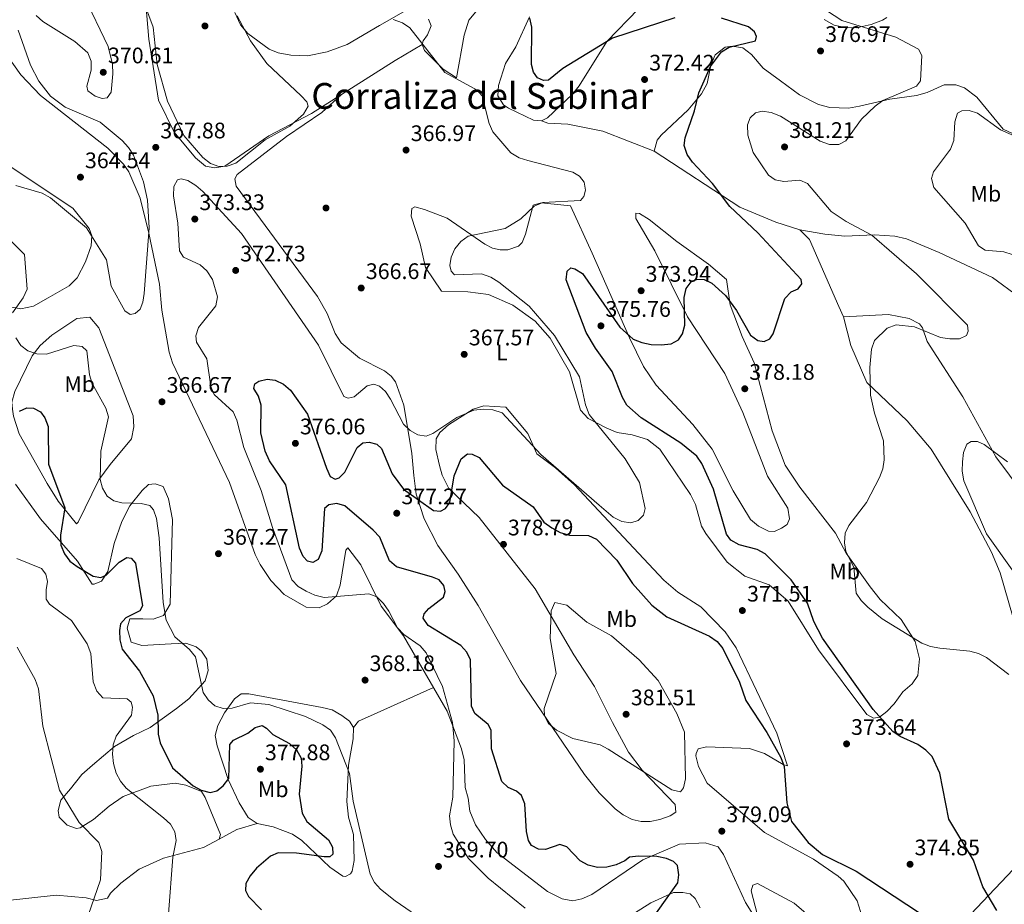
# Model space of a CAD drawing. Units: metres. Extents: x 608129 to 615070, y 4683002 to 4687740.
# Drawn here: x 609336 to 609775, y 4685781 to 4686175 of the extents above; entities that cross this region are included whole.
import ezdxf
from ezdxf.enums import TextEntityAlignment as Align

# ---------------------------------------------------------------- set-up
doc = ezdxf.new("R2010")
doc.units = ezdxf.units.M
doc.header["$MEASUREMENT"] = 0
for name, color, linetype, lineweight in [('Nivel 17', 7, 'Continuous', 0), ('Nivel 36', 7, 'Continuous', 0), ('Nivel 37', 7, 'Continuous', 0), ('Nivel 4', 7, 'Continuous', 0), ('Nivel 41', 7, 'Continuous', 0), ('Nivel 45', 7, 'Continuous', 0), ('Nivel 5', 7, 'Continuous', 0), ('Nivel 7', 7, 'Continuous', 0)]:
    doc.layers.add(name, color=color, linetype=linetype, lineweight=lineweight)
doc.styles.add('Style-Arial', font='txt')
doc.styles.add('Style-Arial Narrow', font='txt')
doc.styles.add('Style-Times New Roman', font='txt')

# ---------------------------------------------------------------- blocks, each defined once
blk = doc.blocks.new('5PATER')
at = {"layer": 'Nivel 7', "linetype": 'Continuous', "lineweight": 0}
h = blk.add_hatch(color=51, dxfattribs=at)
edge = h.paths.add_edge_path()
edge.add_ellipse((-0.005089279264211655, 0.00120989978313446), major_axis=(-1.095731442372465, -1.110710699892244), ratio=0.9994222409660318, start_angle=0, end_angle=360)
blk = doc.blocks.new('5PERFI')
at = {"layer": 'Nivel 17', "linetype": 'Continuous', "lineweight": 0}
h = blk.add_hatch(color=7, dxfattribs=at)
edge = h.paths.add_edge_path()
edge.add_arc((0.001394975930452347, 0.0004892982542514801), 1.559999999766158, 315.0000000018422, 675.0000000018422)

msp = doc.modelspace()

# ---------------------------------------------------------------- linework, layer by layer
at = {"layer": 'Nivel 36', "color": 92, "linetype": 'Continuous', "lineweight": 0, "extrusion": (-0.067867603670592, 0.06770562848283403, 0.9953943621719766), "elevation": 276270.7496533269, "flags": 128}
msp.add_lwpolyline([(-3748112.304743093, -2864675.341812318), (-3748112.304743093, -2864681.287684834)], dxfattribs=at)
at = {"layer": 'Nivel 36', "color": 92, "linetype": 'Continuous', "lineweight": 0, "extrusion": (0.1220240538433911, -0.09581817022973865, 0.9878911926611403), "elevation": -374248.9867499425, "flags": 128}
msp.add_lwpolyline([(4061778.481678315, 2385412.312040774), (4061770.736943837, 2385417.919579264), (4061762.583287835, 2385421.464574862)], dxfattribs=at)
at = {"layer": 'Nivel 36', "color": 92, "linetype": 'Continuous', "lineweight": 0}
for points in [[(609322.5700000003, 4686284.57, 360.9), (609360.129999999, 4686247.420000002, 361.94), (609376.2399999984, 4686233.289999999, 362.33), (609384.7100000009, 4686220.48, 362.86), (609388.2600000016, 4686212.27, 363.64), (609390.6999999993, 4686202.559999999, 363.85), (609393.8299999982, 4686165.98, 365.46), (609398.120000001, 4686138.870000001, 365.46), (609405.1000000015, 4686124.600000001, 365.46), (609414.5100000016, 4686113.16, 365.72), (609419.0500000007, 4686109.420000002, 365.98), (609423.1900000013, 4686108.690000001, 365.85), (609427.6400000006, 4686109.539999999, 365.46), (609447.1999999993, 4686122.960000001, 364.06), (609466.2100000009, 4686132.960000001, 365.33), (609503.4600000009, 4686156.550000001, 367.71), (609515.4899999984, 4686163.670000002, 370.07)], [(609547.7800000012, 4686188.469999999, 373.98), (609536.3000000007, 4686174.550000001, 372.06), (609534.2399999984, 4686167.830000002, 371.18), (609530.8200000003, 4686148.800000001, 369.68), (609524.870000001, 4686152.75, 369.55), (609516.5700000003, 4686161.039999999, 369.42), (609515.4899999984, 4686163.670000002, 370.07)], [(609507.2399999984, 4686178.210000001, 370.33), (609496.4400000013, 4686172.080000002, 368.64), (609482.1000000015, 4686163.73, 367.76), (609473.2100000009, 4686160.440000001, 366.98), (609464.4899999984, 4686158.559999999, 366.18), (609456.9699999988, 4686158.850000001, 365.52), (609451.4200000018, 4686159.879999999, 365.38), (609447.3999999985, 4686161.600000001, 365), (609437.8000000007, 4686168.600000001, 364.34), (609434.629999999, 4686172.449999999, 364.36), (609432, 4686177.870000001, 364.17)], [(609611.7699999996, 4686179.469999999, 375.34), (609597.7399999984, 4686164.989999998, 373.85), (609585.4600000009, 4686145.239999998, 372.28), (609582.2800000012, 4686141.469999999, 371.86), (609571.3000000007, 4686131.059999999, 370.72), (609568.6700000018, 4686129.649999999, 370.72), (609565.1000000015, 4686130.02, 370.72), (609553.9100000001, 4686135.34, 370.24), (609551.75, 4686136.82, 370.2), (609549.2199999988, 4686140.830000002, 370.2), (609549.5399999991, 4686145.399999999, 370.59), (609552.6000000015, 4686155.210000001, 371.18), (609557.2199999988, 4686162.559999999, 372.16), (609563.3500000015, 4686175.93, 374.5)], [(609515.4899999984, 4686163.670000002, 370.07), (609515.879999999, 4686165.239999998, 370.72), (609517.8900000006, 4686168, 370.85), (609519.4499999993, 4686171.949999999, 371.76), (609518.3000000007, 4686174.989999998, 371.5)], [(609722.3999999985, 4686175.68, 380.36), (609720.5199999996, 4686174.5, 379.44), (609715.4499999993, 4686172.510000002, 379.44), (609708.7300000004, 4686171.07, 378.4), (609703.8200000003, 4686171.239999998, 378.27), (609698.9400000013, 4686172.300000001, 378.27), (609694.5199999996, 4686174.809999999, 378.27)], [(609785.3599999994, 4686120.75, 385.44), (609774.2100000009, 4686125.969999999, 385.05), (609762.5300000012, 4686140.210000001, 383.35), (609756.9200000018, 4686144.41, 382.57), (609753.129999999, 4686145.699999999, 382.18), (609747.879999999, 4686145.719999999, 381.66), (609740.4200000018, 4686142.309999999, 381.27), (609735.6099999994, 4686140.989999998, 380.97), (609723.6499999985, 4686139.300000001, 380.36), (609710.1999999993, 4686136.18, 378.41), (609705.2699999996, 4686135.300000001, 378.34), (609697.0100000016, 4686135.559999999, 378.67), (609691.9699999988, 4686136.899999999, 378.67), (609683.5399999991, 4686141.27, 378.41), (609675, 4686147.41, 378.28), (609667.3599999994, 4686153.170000002, 377.1), (609662.0700000003, 4686159.27, 376.45), (609658.2899999991, 4686162.23, 375.08), (609653.5300000012, 4686162.989999998, 374.5), (609650.4200000018, 4686162.43, 374.5), (609645.8900000006, 4686159.080000002, 374.11), (609644.0700000003, 4686154.420000002, 374.25), (609642.3599999994, 4686146.330000002, 373.86), (609639.8599999994, 4686141.690000001, 373.61), (609633.870000001, 4686134.57, 373.2), (609621.870000001, 4686123.309999999, 372.43), (609620.1499999985, 4686121.039999999, 372.16), (609618.7300000004, 4686116.170000002, 371.25), (609656.9600000009, 4686091.260000002, 375.15), (609672.8900000006, 4686084.489999998, 375.55), (609683.7100000009, 4686081.080000002, 376.19), (609694.7300000004, 4686079.199999999, 376.71), (609703.620000001, 4686078.309999999, 378.41), (609716.8099999987, 4686078.850000001, 379.19), (609726, 4686078.379999999, 379.92), (609731.0899999999, 4686077.190000001, 379.97), (609745.6900000013, 4686071.109999999, 380.78), (609769.4200000018, 4686059.859999999, 382.57), (609781.129999999, 4686051.370000001, 383.09)], [(609630.0300000012, 4685807.609999999, 375.47), (609613.7800000012, 4685800.670000002, 373.39), (609591.0700000003, 4685785.199999999, 371.44), (609586.5799999982, 4685783.18, 371.05), (609582.6400000006, 4685782.399999999, 370.79), (609577.7600000016, 4685783.199999999, 370.96), (609571.2699999996, 4685786.530000001, 371.21), (609548.6999999993, 4685803.920000002, 370.92), (609543.6499999985, 4685809.68, 370.79), (609539.2899999991, 4685816.25, 370.79), (609536.75, 4685822.34, 370.53), (609535.9499999993, 4685828.030000001, 370), (609534.6099999994, 4685832.859999999, 370.11), (609534.120000001, 4685845.190000001, 369.88), (609532.9699999988, 4685850.030000001, 369.88), (609526.6799999997, 4685866.870000001, 369.6), (609507.1900000013, 4685900.300000001, 369.62), (609497.3000000007, 4685913.52, 370.31), (609488.1099999994, 4685931.969999999, 371.18), (609482.4499999993, 4685939.59, 371.83), (609481.5, 4685938.539999999, 371.83), (609479.0399999991, 4685922.870000001, 370.27), (609477.3000000007, 4685918.23, 369.67), (609473.3200000003, 4685914.59, 368.94), (609469.6000000015, 4685912.77, 368.18), (609463.7800000012, 4685913.140000001, 367.79), (609454.0399999991, 4685918.699999999, 367.72), (609448.120000001, 4685924.949999999, 367.59), (609443.3999999985, 4685932.149999999, 367.34), (609441.1700000018, 4685936.600000001, 367.14), (609429.7199999988, 4685968.690000001, 366.63), (609404.3599999994, 4686021.98, 365.84), (609402.7699999996, 4686026.699999999, 365.9), (609399.620000001, 4686045.300000001, 366), (609398.6000000015, 4686056.960000001, 365.72), (609393.8399999999, 4686079.620000001, 365.06), (609389.870000001, 4686095.23, 364.44), (609384.8999999985, 4686106.969999999, 364.07), (609382.5700000003, 4686110.43, 364.02), (609375.4800000004, 4686117.48, 363.89), (609345.4699999988, 4686140.940000001, 363.26), (609336.7600000016, 4686150.16, 362.95), (609329.4600000009, 4686160.390000001, 362.7)], [(609479.5799999982, 4686141.43, 366.18), (609470.7800000012, 4686133.350000001, 365.9), (609455.0799999982, 4686122.629999999, 365.62), (609433.0700000003, 4686105.710000001, 365.75), (609432.0899999999, 4686103.830000002, 365.88), (609432.6400000006, 4686100.559999999, 366.14), (609468.879999999, 4686051.460000001, 368.36), (609473.120000001, 4686043.890000001, 368.22), (609476.7100000009, 4686035.050000001, 368.62), (609479.4600000009, 4686030.780000001, 368.62), (609487.5100000016, 4686023.969999999, 368.88), (609498.6600000001, 4686018.420000002, 368.49), (609501.7399999984, 4686015.969999999, 368.49), (609503.6600000001, 4686013.41, 368.49), (609507.379999999, 4686003.109999999, 369.4), (609510.8900000006, 4685981.559999999, 372.26), (609511.7199999988, 4685971.699999999, 374.08), (609512.7699999996, 4685963.489999998, 374.74), (609516.3999999985, 4685952.510000002, 375.56), (609522.3900000006, 4685940.57, 376.56), (609531.4499999993, 4685927.75, 376.56), (609540.3900000006, 4685913.850000001, 377.99), (609559.2199999988, 4685880.539999999, 379.36), (609587.7800000012, 4685838.670000002, 379.15), (609594.2800000012, 4685830.43, 378.76), (609601.370000001, 4685823.379999999, 378.64), (609604.9400000013, 4685820.59, 378.51), (609608.9600000009, 4685818.620000001, 378.25), (609613.0100000016, 4685817.640000001, 377.99), (609617.0100000016, 4685817.670000002, 377.6), (609621.3000000007, 4685818.609999999, 377.34), (609625.8500000015, 4685820.199999999, 377.6), (609628.4100000001, 4685821.859999999, 378.12), (609628.1099999994, 4685825.210000001, 378.12), (609613.3900000006, 4685840.600000001, 379.87), (609607.3999999985, 4685848.629999999, 380.46), (609600.1999999993, 4685861.77, 381.11), (609592.1600000001, 4685877.800000001, 380.98), (609583.0700000003, 4685891.870000001, 380.07), (609565.8299999982, 4685921.309999999, 379.16), (609540.879999999, 4685953.039999999, 377), (609527.3599999994, 4685965.91, 375.91), (609524.3900000006, 4685971.84, 374.34), (609523.129999999, 4685976.129999999, 373.76), (609521.5799999982, 4685983.260000002, 372.48), (609521.7899999991, 4685988.109999999, 371.22), (609523.4200000018, 4685990.899999999, 370.49), (609527.1700000018, 4685994.260000002, 369.66), (609538.2199999988, 4686001.239999998, 369.45), (609542.9699999988, 4686002.710000001, 369.66), (609552.7800000012, 4686002.210000001, 370.18), (609562.4699999988, 4685990.52, 370.18), (609566.5700000003, 4685981.390000001, 370.18), (609574.8599999994, 4685975.100000001, 370.96), (609583.2800000012, 4685967.550000001, 371.24), (609596.3000000007, 4685953.850000001, 370.96), (609623.1400000006, 4685925.080000002, 371.48), (609629.3000000007, 4685919.870000001, 371.74), (609639.5799999982, 4685913.260000002, 372), (609650.4600000009, 4685902.09, 372.56), (609655.25, 4685895.010000002, 372.96), (609673.4800000004, 4685857.07, 373.82), (609678.1400000006, 4685842.399999999, 374.61), (609676.25, 4685843.129999999, 374.22), (609667.9600000009, 4685847.960000001, 376.22), (609661.2800000012, 4685850.129999999, 376.83), (609642.0899999999, 4685850.98, 378.64), (609638.3099999987, 4685850.030000001, 378.9), (609637.4800000004, 4685847.98, 378.77), (609637.370000001, 4685846.98, 378.77), (609638.5700000003, 4685842.18, 378.77), (609642.4499999993, 4685834.809999999, 378.61), (609667.9400000013, 4685812.780000001, 376.07), (609689.6799999997, 4685800.859999999, 376.02), (609700.7600000016, 4685793.370000001, 376.07), (609703.2100000009, 4685791.100000001, 376.17), (609709.2399999984, 4685782.350000001, 377.08), (609714.3299999982, 4685765.710000001, 377.73)], [(609618.7300000004, 4686116.170000002, 371.25), (609595.9499999993, 4686125.129999999, 371.12), (609580.3000000007, 4686128.170000002, 370.86), (609571.4800000004, 4686128.640000001, 370.6), (609568.6700000018, 4686129.649999999, 370.72)], [(609325.1600000001, 4686113.75, 364.68), (609359.879999999, 4686090.760000002, 364.68), (609367.2399999984, 4686081.699999999, 364.68), (609368.4600000009, 4686078.489999998, 364.94), (609368.1400000006, 4686074, 365.2), (609365.6400000006, 4686066.920000002, 365.98), (609361.8099999987, 4686059.800000001, 366.37), (609358.2300000004, 4686056.260000002, 366.54), (609349, 4686050.82, 367.28), (609342.4499999993, 4686047.210000001, 368.58), (609336.8200000003, 4686045.91, 369.1), (609327.8099999987, 4686047.57, 370.5)], [(609543.4600000009, 4686074.800000001, 370.05), (609546.7300000004, 4686072.940000001, 370.05), (609550.2100000009, 4686072.239999998, 370.18), (609553.620000001, 4686072.199999999, 370.83), (609558.3900000006, 4686073.830000002, 370.83), (609560.0700000003, 4686075.48, 370.83), (609561.5399999991, 4686079.27, 370.83), (609564.9800000004, 4686092.07, 370.05), (609568.4400000013, 4686093.199999999, 369.53), (609581.4800000004, 4686091.830000002, 369.92), (609591.1700000018, 4686070.739999998, 373.04), (609607.7899999991, 4686033.07, 375.65), (609614.1000000015, 4686020.34, 376.3), (609619.6400000006, 4686011.989999998, 376.38), (609635.9600000009, 4685994.41, 376.69), (609644.5899999999, 4685983.440000001, 376.58), (609653.9499999993, 4685964.949999999, 376.82), (609661.6799999997, 4685952.09, 377.73), (609665.2399999984, 4685949.129999999, 377.73), (609669.75, 4685946.890000001, 377.73), (609672.3299999982, 4685946.809999999, 377.73), (609675.5500000007, 4685948.359999999, 377.86), (609677.9400000013, 4685949.949999999, 378.51), (609679.1099999994, 4685952.489999998, 378.77), (609678.2800000012, 4685957.27, 379.03), (609669.2699999996, 4685971.399999999, 378.4), (609658.25, 4685999.809999999, 377.78), (609650.3000000007, 4686017.16, 377.21), (609633.6799999997, 4686042.460000001, 374.97), (609619.0500000007, 4686071.77, 372.96), (609610.6499999985, 4686086.170000002, 371.18), (609610.620000001, 4686088.57, 370.83), (609612.2899999991, 4686088.43, 370.83), (609616.5300000012, 4686085.809999999, 371.16), (609628.8399999999, 4686075.940000001, 372.1), (609642.9400000013, 4686065.859999999, 372.52), (609651.0300000012, 4686059, 373.7), (609652.5599999987, 4686047.77, 375), (609657.9100000001, 4686033.580000002, 375.26), (609663.3399999999, 4686021.98, 375.78), (609671.379999999, 4685991.690000001, 378.38), (609677.0599999987, 4685976.330000002, 378.89), (609683.6000000015, 4685966.59, 379.16), (609699.5599999987, 4685946.030000001, 379.68), (609704.3000000007, 4685937.219999999, 379.68), (609715.0199999996, 4685922.23, 379.73), (609719.379999999, 4685916.5, 379.81), (609728.75, 4685907.670000002, 379.68), (609734.9899999984, 4685897.870000001, 379.29), (609736.9800000004, 4685890.050000001, 378.64), (609736.2199999988, 4685882.66, 378.25), (609733.6700000018, 4685878.91, 376.82), (609729.4699999988, 4685875.469999999, 376.56), (609725.6099999994, 4685870.100000001, 376.17), (609722.4100000001, 4685866.710000001, 374.87), (609719.1499999985, 4685864.07, 374.48), (609716.3900000006, 4685863.670000002, 374.08), (609713.5300000012, 4685865.350000001, 373.7), (609691.9699999988, 4685894.170000002, 372.7), (609678.5100000016, 4685915.830000002, 372.39), (609670.0599999987, 4685923.129999999, 372.29), (609659.2199999988, 4685926.920000002, 371.74), (609651.2699999996, 4685933.190000001, 371.35), (609641.7800000012, 4685945.920000002, 371.44), (609639.8999999985, 4685949.260000002, 371.61), (609637.2300000004, 4685958.859999999, 371.61), (609634.9800000004, 4685963.32, 371.87), (609621.3299999982, 4685983.5, 371.74), (609615.8900000006, 4685987.77, 371.35), (609608.9600000009, 4685989.93, 371.09), (609602.25, 4685990.91, 370.83), (609597.6799999997, 4685992.850000001, 370.24), (609589.4600000009, 4685997.190000001, 369.79), (609586.0399999991, 4686000.800000001, 369.32), (609581.0899999999, 4686017.899999999, 369.27), (609572.4400000013, 4686032.949999999, 369.01), (609565.8399999999, 4686040.440000001, 369.02), (609555.9100000001, 4686047.539999999, 368.9), (609545.0899999999, 4686052.309999999, 368.53), (609535.8000000007, 4686053.559999999, 367.84), (609524.1400000006, 4686053.800000001, 367.97), (609517.0100000016, 4686064.379999999, 367.32), (609514.620000001, 4686074.890000001, 367.45), (609510.5399999991, 4686087.280000001, 367.06), (609510.8299999982, 4686090.690000001, 367.06), (609512.1900000013, 4686091.390000001, 367.45), (609516.5599999987, 4686090.239999998, 368.1), (609526.6099999994, 4686086.280000001, 368.67), (609543.4600000009, 4686074.800000001, 370.05)], [(609759.7600000016, 4685776.48, 374.92), (609781.2899999991, 4685799.18, 374.93), (609798.4699999988, 4685817.52, 376.19), (609800.9100000001, 4685821.879999999, 376.32), (609801.0500000007, 4685824.52, 376.98), (609793.0199999996, 4685850.469999999, 378.54), (609782.7399999984, 4685888.260000002, 381.01), (609780.629999999, 4685901.75, 381.4), (609772.7899999991, 4685928.370000001, 383.35), (609769.0500000007, 4685937.620000001, 383.65), (609759.5599999987, 4685955.580000002, 383.74), (609742.1900000013, 4685983.530000001, 382.44), (609731.4499999993, 4685996.050000001, 381.14), (609713.5399999991, 4686013.190000001, 379.19), (609706.3500000015, 4686029.609999999, 378.67), (609703.0399999991, 4686042.399999999, 376.84), (609701.0100000016, 4686046.960000001, 376.43), (609687.8999999985, 4686076.899999999, 376.76)], [(609376.6099999994, 4685976.670000002, 368.19), (609371.4499999993, 4685969.850000001, 369.88), (609362.3000000007, 4685950.91, 373.01), (609361.5199999996, 4685950.27, 373.66), (609353.4100000001, 4685960.300000001, 375.43), (609348.5799999982, 4685968.140000001, 376.32), (609336.0199999996, 4685990.25, 375.71), (609333.5599999987, 4685998.239999998, 375.07), (609333.0300000012, 4686001.350000001, 374.7), (609332.7199999988, 4686004.449999999, 373.79), (609334.0500000007, 4686009.16, 372.97), (609341.8000000007, 4686025.09, 370.25), (609345.4299999997, 4686029.600000001, 369.49), (609350.5899999999, 4686034.260000002, 367.8), (609361.6799999997, 4686041.629999999, 366.76), (609367.5399999991, 4686042.260000002, 366.24), (609371.4400000013, 4686037.460000001, 366.45), (609386.8500000015, 4685998.32, 366.37), (609387.1099999994, 4685993.399999999, 366.37), (609386.0100000016, 4685988.100000001, 366.63), (609376.6099999994, 4685976.670000002, 368.19)], [(609703.0399999991, 4686042.399999999, 376.84), (609723.0799999982, 4686043.370000001, 378.28), (609732.2800000012, 4686041.719999999, 379.45), (609736.9400000013, 4686039.23, 379.84), (609738.3000000007, 4686037.43, 379.71), (609740.3399999999, 4686031.440000001, 381.01), (609756.25, 4686006.800000001, 383.35), (609770.9100000001, 4685980.109999999, 384.52), (609795.1900000013, 4685947.370000001, 386.48)], [(609334.4600000009, 4685967.960000001, 376.65), (609345.5, 4685952.43, 375.79), (609361.9499999993, 4685933.580000002, 374.96), (609368.5199999996, 4685923.43, 375.09), (609369.4299999997, 4685923.399999999, 375.09), (609372.7300000004, 4685924.710000001, 375.09), (609375.5700000003, 4685928.93, 374.7), (609378.3200000003, 4685941.489999998, 373.01), (609381.8200000003, 4685951.32, 371.44), (609385.3900000006, 4685958.280000001, 369.36), (609390.879999999, 4685965.010000002, 368.71), (609393.6400000006, 4685967.670000002, 367.93), (609396.5700000003, 4685968.059999999, 367.28), (609400.1999999993, 4685966.850000001, 367.28), (609402.5599999987, 4685961.420000002, 367.28), (609404.2699999996, 4685952.210000001, 367.67), (609403.3000000007, 4685914.48, 369.49), (609400.379999999, 4685909.41, 370.66), (609395.6799999997, 4685907.739999998, 371.16), (609391.0700000003, 4685907.98, 373.01), (609385.3200000003, 4685907.93, 373.66), (609384.1700000018, 4685903.719999999, 373.66), (609385.879999999, 4685897.57, 373.53), (609390.6499999985, 4685896.080000002, 373.03), (609403.7699999996, 4685896.789999999, 370.01), (609410.1999999993, 4685897.07, 369.88), (609414.7800000012, 4685895.41, 369.57), (609417.1600000001, 4685893.489999998, 369.36), (609419.620000001, 4685889.91, 368.84), (609420.2199999988, 4685884.93, 368.95), (609418.879999999, 4685880.260000002, 369.36), (609411.6600000001, 4685872.370000001, 371.45), (609406.1600000001, 4685867.93, 372.55), (609394.3500000015, 4685859.580000002, 375.61)], [(609520.5300000012, 4685877.41, 369.61), (609495.4200000018, 4685866.02, 367.84), (609487.1999999993, 4685862.309999999, 368.36), (609484.9400000013, 4685859.48, 368.85)], [(609482.6999999993, 4685842.800000001, 369.76), (609481.9699999988, 4685826.57, 370.54), (609482.7300000004, 4685819.620000001, 370.54), (609484.9699999988, 4685811.960000001, 370.67), (609485.1499999985, 4685800.370000001, 370.67), (609484.379999999, 4685795.5, 370.97), (609483.6099999994, 4685794.330000002, 371.06), (609481.3999999985, 4685793.16, 371.32), (609480.1600000001, 4685793.289999999, 371.84), (609474.3000000007, 4685797.41, 373.41), (609461.870000001, 4685809.260000002, 374.58), (609457.7100000009, 4685812.030000001, 374.71), (609449.1900000013, 4685815.27, 375.07), (609442.0399999991, 4685816.780000001, 375.36), (609438.0399999991, 4685819.420000002, 375.36), (609434.0199999996, 4685826.059999999, 375.49), (609429.129999999, 4685836.399999999, 374.97), (609424.1700000018, 4685851.399999999, 373.26), (609423.3000000007, 4685855.940000001, 372.5), (609424.5399999991, 4685860.399999999, 371.45), (609427.3999999985, 4685866.050000001, 370.54), (609431.870000001, 4685872.32, 369.76), (609434.9499999993, 4685874.539999999, 369.63), (609438.3599999994, 4685874.510000002, 369.37), (609470.9299999997, 4685868.48, 368.91), (609475.379999999, 4685867.390000001, 368.98), (609479.7199999988, 4685864.920000002, 368.85), (609483.120000001, 4685862.289999999, 368.85), (609484.9400000013, 4685859.48, 368.85), (609484.7300000004, 4685854.5, 369.35), (609482.6999999993, 4685842.800000001, 369.76)], [(609394.3500000015, 4685859.580000002, 375.61), (609386.9400000013, 4685855.940000001, 378.22), (609378.4400000013, 4685851.149999999, 379.78), (609368.620000001, 4685842.809999999, 382.25), (609364, 4685838.649999999, 383.16), (609358.8599999994, 4685832.239999998, 384.72), (609354.6000000015, 4685827.210000001, 384.98), (609353.3599999994, 4685822.510000002, 385.5), (609353.9200000018, 4685819.57, 385.5), (609357.3999999985, 4685816.010000002, 385.41), (609361.5799999982, 4685814.550000001, 384.98), (609363.1799999997, 4685814.830000002, 384.85), (609369.1400000006, 4685818.629999999, 383.68), (609376.1799999997, 4685824.550000001, 382.64), (609382.4200000018, 4685828.84, 380.69), (609394.6600000001, 4685833.379999999, 378.11), (609405.5500000007, 4685834.789999999, 377.3), (609410.3200000003, 4685833.800000001, 376.16), (609417.1700000018, 4685831.050000001, 375.87), (609418.9200000018, 4685828.41, 375.74), (609425.7600000016, 4685811.920000002, 376.39), (609425.1099999994, 4685809.859999999, 376.78), (609418.129999999, 4685806.16, 377.73), (609400.370000001, 4685801.289999999, 380.62), (609389.5399999991, 4685796.43, 381.81), (609381.3299999982, 4685790.199999999, 382.77), (609376.6799999997, 4685785.77, 383.42), (609375.4299999997, 4685783.559999999, 383.68), (609370.5300000012, 4685782.559999999, 384.35), (609365.8500000015, 4685783.73, 385.11), (609352.4800000004, 4685784.859999999, 386.63), (609329.4600000009, 4685782.399999999, 388.5)], [(609667.7699999996, 4685768.370000001, 380.29), (609659.4299999997, 4685781.580000002, 379.14), (609649.620000001, 4685803.010000002, 377.3), (609647.2399999984, 4685806.43, 377.3), (609641.5500000007, 4685808.210000001, 376.78), (609630.0300000012, 4685807.609999999, 375.47)], [(609604.3299999982, 4685773.32, 372.22), (609617.2899999991, 4685781.539999999, 373.65), (609627.4499999993, 4685786.109999999, 374.95), (609631.5300000012, 4685786.129999999, 375.6), (609634.7600000016, 4685785.440000001, 376.25), (609637.1099999994, 4685783.440000001, 376.78), (609639.2399999984, 4685779.18, 378.3)]]:
    msp.add_polyline3d(points, dxfattribs=at)
at = {"layer": 'Nivel 4', "color": 30, "linetype": 'Continuous', "lineweight": 30, "elevation": 375, "flags": 128}
for points in [[(609628.0500000007, 4686175.59), (609600.1600000001, 4686166.539999999), (609578.1799999997, 4686153.030000001), (609571.6900000013, 4686147.809999999), (609569.4400000013, 4686147.640000001), (609566.8900000006, 4686148.84), (609564.9899999984, 4686151.399999999), (609564.1400000006, 4686154.789999999), (609564.3099999987, 4686171.420000002), (609563.4499999993, 4686175.330000002)], [(609663.4600000009, 4686169.27), (609660.8399999999, 4686171.489999998), (609648.7100000009, 4686175.420000002)], [(609771.3900000006, 4685778.120000001), (609765.1000000015, 4685788.59), (609760.9200000018, 4685800.43), (609750.0199999996, 4685818.66), (609745.9200000018, 4685839.190000001), (609742.620000001, 4685846.57), (609739.8000000007, 4685849.52), (609736.2199999988, 4685852.010000002), (609728.3200000003, 4685855.469999999), (609725.0300000012, 4685857.760000002), (609716.3200000003, 4685867.5), (609693.7600000016, 4685899.359999999), (609689.8099999987, 4685906.75), (609687.0700000003, 4685914.850000001), (609679.8500000015, 4685925.330000002), (609668.1400000006, 4685936.879999999), (609664.6400000006, 4685938.82), (609656.629999999, 4685940.890000001), (609652.9299999997, 4685942.899999999), (609651.0399999991, 4685945.559999999), (609645.2199999988, 4685965.609999999), (609640.0700000003, 4685977.080000002), (609637.8099999987, 4685980.379999999), (609630.7199999988, 4685986.210000001), (609613, 4685997.449999999), (609606.6799999997, 4686003.07), (609604.629999999, 4686006.510000002), (609600.1499999985, 4686018.109999999), (609592.6000000015, 4686028.390000001), (609588.5199999996, 4686035.43), (609579.6700000018, 4686058.82), (609580.0399999991, 4686062.75), (609581.620000001, 4686064.18), (609583.4899999984, 4686063.809999999), (609586.9299999997, 4686061.73), (609603.4499999993, 4686037.830000002), (609609.4200000018, 4686032.43), (609613.2399999984, 4686030.899999999), (609617.5100000016, 4686030.030000001), (609621.9499999993, 4686029.91), (609626.3999999985, 4686030.370000001), (609629.6099999994, 4686032.09), (609631.4299999997, 4686034.77), (609632.379999999, 4686038.66), (609632.1499999985, 4686051.030000001), (609632.9800000004, 4686054.940000001), (609635.2399999984, 4686058), (609637.870000001, 4686059.18), (609641.120000001, 4686059.010000002), (609644.4299999997, 4686057.43), (609650.6000000015, 4686051.870000001), (609655.4100000001, 4686045.25), (609661.6900000013, 4686034.190000001), (609664.9100000001, 4686031.789999999), (609667.8000000007, 4686031.48), (609670.3299999982, 4686032.559999999), (609671.8299999982, 4686034.800000001), (609677.0100000016, 4686050.5), (609679.8099999987, 4686053.550000001), (609682.9100000001, 4686054.82), (609684.6099999994, 4686057.050000001), (609684.1700000018, 4686059), (609664.9400000013, 4686079.82), (609652.4800000004, 4686091.59), (609644.7399999984, 4686101.73), (609635.9100000001, 4686111.25), (609633.4800000004, 4686114.690000001), (609632.1000000015, 4686118.760000002), (609632.5199999996, 4686122.149999999), (609636.6999999993, 4686134.170000002), (609638.6099999994, 4686142.190000001), (609643.8999999985, 4686153.859999999), (609648.75, 4686160.359999999), (609652.2300000004, 4686162.48), (609663.9400000013, 4686165.34), (609664.3999999985, 4686167.149999999), (609663.4600000009, 4686169.27)], [(609629.2600000016, 4685790.41), (609629.8200000003, 4685794.010000002), (609629.1499999985, 4685798.100000001), (609627.3299999982, 4685799.940000001), (609624.2199999988, 4685801.170000002), (609620.0300000012, 4685802.080000002), (609611.7899999991, 4685802.309999999), (609607.8099999987, 4685801.84), (609605.7699999996, 4685800.18), (609601.8900000006, 4685798.330000002), (609597.7300000004, 4685797.300000001), (609593.5599999987, 4685797.239999998), (609589.4200000018, 4685798.300000001), (609585.9100000001, 4685800.23), (609579.879999999, 4685806.370000001), (609576.7600000016, 4685807.489999998), (609570.4299999997, 4685805.27), (609567.2800000012, 4685805.43), (609564.2300000004, 4685807.010000002), (609562.8299999982, 4685809.25), (609562.0100000016, 4685813.16), (609561.1600000001, 4685825.539999999), (609559.75, 4685829.27), (609557.4299999997, 4685831.16), (609553.7199999988, 4685832.809999999), (609551.0199999996, 4685835.5), (609546.3399999999, 4685850.02), (609546.2600000016, 4685858.359999999), (609544.870000001, 4685860.850000001), (609538.9400000013, 4685865.789999999), (609537.4200000018, 4685869), (609537.0700000003, 4685889.670000002), (609535.3999999985, 4685893.080000002), (609532.6900000013, 4685896.02), (609518.1799999997, 4685904.989999998), (609515.879999999, 4685908.210000001), (609516.3500000015, 4685910.170000002), (609518.4200000018, 4685912.600000001), (609524.9499999993, 4685917.559999999), (609525.75, 4685920.080000002), (609525.1400000006, 4685922.800000001), (609523.0300000012, 4685925.260000002), (609520.0199999996, 4685926.530000001), (609504, 4685931.109999999), (609500.9600000009, 4685933.710000001), (609496.5799999982, 4685944.280000001), (609493.7100000009, 4685947.440000001), (609481.120000001, 4685958.280000001), (609477.5, 4685959.25), (609473.870000001, 4685958.760000002), (609471.9299999997, 4685957.050000001), (609470.7800000012, 4685938.140000001), (609469.1799999997, 4685934.300000001), (609466.8200000003, 4685933.050000001), (609464.3999999985, 4685933.649999999), (609462.4899999984, 4685935.699999999), (609460.8399999999, 4685939.34), (609454.7399999984, 4685967.559999999), (609447.4499999993, 4685978.239999998), (609445.5899999999, 4685982.530000001), (609443.6799999997, 4685990.739999998), (609443.8500000015, 4686003.050000001), (609442.5599999987, 4686007.010000002), (609440.5, 4686010.489999998), (609441.0199999996, 4686012.510000002), (609442.75, 4686013.719999999), (609446.4400000013, 4686014.66), (609450.0899999999, 4686014.129999999), (609453.7300000004, 4686012.48), (609456.879999999, 4686009.710000001), (609464.4800000004, 4685999.080000002), (609472.8999999985, 4685974.969999999), (609474.5, 4685971.34), (609476.6999999993, 4685970.109999999), (609478.5100000016, 4685970.760000002), (609481.0300000012, 4685973.219999999), (609486.6000000015, 4685984.170000002), (609489.120000001, 4685986.219999999), (609491.879999999, 4685986.629999999), (609495.3099999987, 4685985.75), (609497.3200000003, 4685983.75), (609502.1799999997, 4685972.489999998), (609507.2300000004, 4685965.600000001), (609520.5899999999, 4685956.23), (609523.5799999982, 4685955.920000002), (609525.9100000001, 4685957.109999999), (609527.8399999999, 4685959.690000001), (609529.7800000012, 4685971.629999999), (609532.8999999985, 4685979.129999999), (609535.6099999994, 4685981.350000001), (609537.7899999991, 4685981.280000001), (609540.8399999999, 4685979.75), (609551.25, 4685967.379999999), (609564.8599999994, 4685957.760000002), (609569.7300000004, 4685950.91), (609573.1600000001, 4685948.379999999), (609576.9299999997, 4685946.41), (609581.1000000015, 4685945.23), (609589.5100000016, 4685945.09), (609593.1600000001, 4685943.449999999), (609602.1999999993, 4685934.07)], [(609336.2100000009, 4686000.330000002), (609339.4499999993, 4686001.82), (609342.3999999985, 4686001.670000002), (609345.5500000007, 4686000.09), (609347.5399999991, 4685997.469999999), (609348.9899999984, 4685993.609999999), (609349.120000001, 4685976.859999999), (609356.4299999997, 4685957.330000002), (609354.379999999, 4685945.129999999), (609354.6400000006, 4685940.800000001), (609356.2300000004, 4685936.830000002), (609358.5700000003, 4685933.580000002), (609361.9100000001, 4685931.280000001), (609369.0199999996, 4685926.920000002), (609372.4600000009, 4685926.289999999), (609374.7300000004, 4685927.330000002), (609380.629999999, 4685933.129999999), (609384, 4685935.309999999), (609385.879999999, 4685934.890000001), (609387.8399999999, 4685932.780000001), (609390.9499999993, 4685913.699999999), (609389.75, 4685911.5), (609383.5899999999, 4685908.41), (609381.2100000009, 4685905.640000001), (609380.6499999985, 4685902.66), (609380.8599999994, 4685898.530000001), (609381.8399999999, 4685894.420000002), (609389.6900000013, 4685884.59), (609395.6900000013, 4685873.600000001), (609397.8099999987, 4685865.02), (609397.9800000004, 4685856.57), (609398.8599999994, 4685852.670000002), (609404.2800000012, 4685841.539999999), (609413.5, 4685833.550000001), (609417.0599999987, 4685831.59), (609421.1000000015, 4685830.629999999), (609424.0199999996, 4685831.350000001), (609426.8500000015, 4685833.539999999), (609429.4600000009, 4685836.809999999), (609429.879999999, 4685852.010000002), (609431.4699999988, 4685853.93), (609437.8299999982, 4685857.02), (609441.129999999, 4685859.600000001), (609444.2600000016, 4685860.359999999), (609446.2100000009, 4685859.280000001), (609449.0599999987, 4685856.460000001), (609456.3999999985, 4685852.460000001), (609459.4600000009, 4685849.66), (609461.6700000018, 4685845.82), (609461.9499999993, 4685842.25), (609460.6799999997, 4685829.890000001), (609462, 4685821.43), (609464.1000000015, 4685817.649999999), (609473.8000000007, 4685809.530000001), (609475.5199999996, 4685806.309999999), (609475.7100000009, 4685803.100000001), (609474.3000000007, 4685801.98), (609471.9100000001, 4685802.010000002), (609459.5, 4685803.609999999), (609451.3399999999, 4685803.73), (609447.9499999993, 4685802.23), (609441.7100000009, 4685796.850000001), (609438.9499999993, 4685793.530000001), (609436.9899999984, 4685790.050000001), (609436.7899999991, 4685786.890000001), (609438.1700000018, 4685784.25), (609443.9699999988, 4685778.300000001)], [(609602.1999999993, 4685934.07), (609609.120000001, 4685923.66), (609617.7899999991, 4685913.940000001), (609624.379999999, 4685908.830000002), (609643.370000001, 4685900.239999998), (609646.8500000015, 4685897.830000002), (609649.3000000007, 4685894.670000002), (609656.7800000012, 4685879.77), (609659.620000001, 4685871.489999998), (609668.9600000009, 4685857.370000001), (609675.129999999, 4685846.120000001), (609676.7199999988, 4685842.149999999), (609677.870000001, 4685825.989999998), (609679.879999999, 4685817.75), (609687.3900000006, 4685808.32), (609693.7399999984, 4685803.02), (609708.6900000013, 4685795.609999999), (609736.9600000009, 4685777.07)], [(609619.7699999996, 4685777), (609629.2600000016, 4685790.41)]]:
    msp.add_lwpolyline(points, dxfattribs=at)
at = {"layer": 'Nivel 5', "color": 30, "linetype": 'Continuous', "lineweight": 0, "flags": 128}
for points, elevation in [([(609384.120000001, 4686202.719999999), (609395.6999999993, 4686171.350000001), (609397.4699999988, 4686154.780000001), (609402.1099999994, 4686138.440000001), (609409.3399999999, 4686123.18), (609417.7600000016, 4686113.280000001), (609421.1900000013, 4686110.710000001), (609424.9299999997, 4686109.289999999), (609428.7300000004, 4686109.489999998), (609432.5, 4686110.800000001), (609445.5700000003, 4686121.27), (609456.5599999987, 4686127.25), (609462.6999999993, 4686132.690000001), (609464.7399999984, 4686136.149999999), (609464.1099999994, 4686138.080000002), (609461.5599999987, 4686140.809999999), (609446.3200000003, 4686155.18), (609439.0599999987, 4686165.350000001), (609433.1600000001, 4686176.379999999)], 365), ([(609364.870000001, 4686185.420000002), (609375.7199999988, 4686162.760000002), (609377.5700000003, 4686154.879999999), (609377.7399999984, 4686150.629999999), (609376.9499999993, 4686142.420000002), (609375.1900000013, 4686139.98), (609373.0399999991, 4686139.649999999), (609369.9200000018, 4686140.620000001), (609366.5899999999, 4686143.080000002), (609366.1000000015, 4686145.129999999), (609368.129999999, 4686152.190000001), (609368.0700000003, 4686156.309999999), (609366.620000001, 4686159.920000002), (609360.8399999999, 4686165.010000002), (609346.6400000006, 4686173.890000001), (609343.629999999, 4686176.640000001)], 370), ([(609776.7399999984, 4685883.18), (609766.7699999996, 4685890.699999999), (609763.1700000018, 4685892.559999999), (609759.2899999991, 4685893.530000001), (609746.0599999987, 4685894.879999999), (609741.8599999994, 4685895.640000001), (609737.9899999984, 4685897.039999999), (609720.3500000015, 4685907.879999999), (609713.9200000018, 4685913.190000001), (609711.0199999996, 4685916.140000001), (609708.7399999984, 4685919.420000002), (609707.7600000016, 4685930.940000001), (609704.0899999999, 4685937.850000001), (609703.6099999994, 4685941.789999999), (609703.8099999987, 4685946), (609705.5100000016, 4685949.5), (609713.3399999999, 4685959.710000001), (609719.120000001, 4685970.809999999), (609720.5799999982, 4685974.780000001), (609721.1600000001, 4685978.739999998), (609720.879999999, 4685987.239999998), (609716.8500000015, 4685999.489999998), (609715.1000000015, 4686007.59), (609714.8599999994, 4686019.830000002), (609715.6000000015, 4686028.02), (609716.9499999993, 4686031.789999999), (609722.6000000015, 4686037.379999999), (609726.5599999987, 4686038.84), (609734.7600000016, 4686038), (609746.25, 4686033.27), (609750.4600000009, 4686032.670000002), (609754.6900000013, 4686032.670000002), (609757.8900000006, 4686034.140000001), (609758.6700000018, 4686036), (609758.25, 4686038.710000001), (609735.6700000018, 4686061.550000001), (609715.7199999988, 4686078.699999999), (609704.3299999982, 4686084.789999999), (609697.5899999999, 4686089.330000002), (609687.0100000016, 4686101.719999999), (609683.6999999993, 4686103.260000002), (609676.5599999987, 4686102.690000001), (609672.620000001, 4686103.330000002), (609669.6799999997, 4686105.420000002), (609662.8099999987, 4686115.629999999), (609660.5399999991, 4686123.309999999), (609660.3299999982, 4686127.830000002), (609661.5599999987, 4686130.989999998), (609663.9299999997, 4686133.199999999), (609666.9499999993, 4686133.91), (609670.9299999997, 4686133.449999999), (609675.0700000003, 4686131.75), (609692.6700000018, 4686120.57), (609696.8200000003, 4686119.190000001), (609700.9400000013, 4686119.199999999), (609704.1999999993, 4686120.719999999), (609711.1000000015, 4686130.390000001), (609717.1499999985, 4686136.25), (609720.6000000015, 4686138.77), (609735.620000001, 4686145.07), (609737.3900000006, 4686147.550000001), (609737.9800000004, 4686158.830000002), (609736.5500000007, 4686161.57), (609726.4100000001, 4686166.91), (609702.3999999985, 4686174.41), (609688.2699999996, 4686183.75)], 380), ([(609551.0399999991, 4685999.609999999), (609568.3399999999, 4685981.030000001), (609594.2699999996, 4685958.469999999), (609600.5599999987, 4685953.219999999), (609604.4600000009, 4685951.199999999), (609608.4200000018, 4685950.649999999), (609611.6499999985, 4685951.710000001), (609613.9699999988, 4685954.030000001), (609614.8299999982, 4685957), (609612.1900000013, 4685968.690000001), (609605.8399999999, 4685979.219999999), (609589.8599999994, 4685998.920000002), (609588.1400000006, 4686003.149999999), (609585.5199999996, 4686015.710000001), (609574.4600000009, 4686034.16), (609563.1999999993, 4686047.16), (609549.629999999, 4686057.809999999), (609546.0899999999, 4686060.02), (609541.9699999988, 4686061.530000001), (609529.870000001, 4686061.109999999), (609528.3299999982, 4686062.670000002), (609527.75, 4686065.23), (609528.3399999999, 4686068.93), (609530.0500000007, 4686072.73), (609532.6999999993, 4686075.949999999), (609535.9600000009, 4686078.27), (609552.3900000006, 4686081.68), (609559.4800000004, 4686086.080000002), (609565.3200000003, 4686091.690000001), (609569.2199999988, 4686093.289999999), (609586, 4686094.210000001), (609587.5300000012, 4686095.93), (609588.1900000013, 4686098.809999999), (609587.5500000007, 4686102.34), (609585.6099999994, 4686105.010000002), (609582.5599999987, 4686106.739999998), (609562.5899999999, 4686111.960000001), (609558.6700000018, 4686113.260000002), (609555.0300000012, 4686115.370000001), (609547.0100000016, 4686124.809999999), (609545.3299999982, 4686128.440000001), (609542.2199999988, 4686140.75), (609540.0199999996, 4686143.27), (609525.629999999, 4686151.25), (609509.9899999984, 4686171.07), (609506.6600000001, 4686173.289999999), (609502.6000000015, 4686174.800000001)], 370), ([(609334.5500000007, 4686100.940000001), (609346.3200000003, 4686097.390000001), (609349.9899999984, 4686095.379999999), (609365.9899999984, 4686081.969999999), (609374.9200000018, 4686067.780000001), (609377.0100000016, 4686056.02), (609383.0399999991, 4686045.02), (609385.5300000012, 4686043.41), (609387.6900000013, 4686043.850000001), (609389.9899999984, 4686045.850000001), (609391.1700000018, 4686048.859999999), (609391.75, 4686052.82), (609393.9400000013, 4686082.039999999), (609393.1900000013, 4686094.32), (609391.4400000013, 4686102.48), (609386.9200000018, 4686114.390000001), (609384.75, 4686117.760000002), (609381.8500000015, 4686120.84), (609372.1600000001, 4686129.050000001), (609356.4899999984, 4686135.830000002), (609349.9200000018, 4686140.710000001), (609344.8099999987, 4686147.289999999), (609341.0199999996, 4686154.530000001), (609335.5500000007, 4686170.030000001)], 365), ([(609778.129999999, 4686070.170000002), (609774.4600000009, 4686071.32), (609766.1900000013, 4686072.030000001), (609763.1600000001, 4686074.050000001), (609757.2399999984, 4686084.100000001), (609743.3200000003, 4686099.989999998), (609742.3099999987, 4686103.98), (609743.1799999997, 4686107), (609750.8000000007, 4686117.120000001), (609752.1999999993, 4686120.859999999), (609752.6499999985, 4686129.210000001), (609753.8500000015, 4686133.02), (609755.8200000003, 4686134.09), (609758.9800000004, 4686134.23), (609762.7800000012, 4686133.02), (609772.9800000004, 4686125.710000001), (609780.3599999994, 4686122.359999999)], 385), ([(609561.3099999987, 4685779.080000002), (609544.8900000006, 4685792.41), (609536.120000001, 4685801.27), (609529.3299999982, 4685812.09), (609528.0500000007, 4685816.260000002), (609527.7199999988, 4685820.25), (609529.1900000013, 4685828.580000002), (609529.7399999984, 4685853.550000001), (609528.9699999988, 4685861.789999999), (609524.5799999982, 4685877.789999999), (609517.2100000009, 4685892.800000001), (609514.6000000015, 4685895.850000001), (609507.2699999996, 4685900.98), (609504.4800000004, 4685903.850000001), (609500.6999999993, 4685911.330000002), (609498.2800000012, 4685914.73), (609495.2800000012, 4685917.68), (609491.7100000009, 4685919.07), (609471.9100000001, 4685917.469999999), (609467.7300000004, 4685918.48), (609463.8200000003, 4685920.239999998), (609460.3299999982, 4685922.350000001), (609457.4299999997, 4685925.350000001), (609448.7699999996, 4685948.59), (609443.8000000007, 4685965.100000001), (609436.1099999994, 4685984.239999998), (609432.9699999988, 4685996.359999999), (609431.370000001, 4686000.030000001), (609422.879999999, 4686007.850000001), (609421.3299999982, 4686011.370000001), (609419.6499999985, 4686023.75), (609414.9400000013, 4686031.07), (609414.7300000004, 4686033.93), (609415.8200000003, 4686037.609999999), (609423.6099999994, 4686047.350000001), (609424.2899999991, 4686051.309999999), (609422.120000001, 4686058.949999999), (609419.5500000007, 4686062.920000002), (609416.5700000003, 4686065.59), (609409.1999999993, 4686069.039999999), (609407.4400000013, 4686071.73), (609406.6999999993, 4686084.120000001), (609404.7800000012, 4686096.300000001), (609404.9699999988, 4686100.359999999), (609406.5, 4686103.41), (609408.1900000013, 4686103.809999999), (609411.1700000018, 4686103.100000001), (609414.7600000016, 4686100.940000001), (609417.870000001, 4686098.190000001), (609434.9800000004, 4686079.43), (609469.3399999999, 4686029.800000001), (609480.5500000007, 4686006.870000001), (609482.5100000016, 4686006.199999999), (609485.1799999997, 4686006.82), (609490.9400000013, 4686011.649999999), (609494.0199999996, 4686012.460000001), (609496.4400000013, 4686011.57), (609499.1000000015, 4686009.080000002), (609501.3200000003, 4686005.75), (609507.1000000015, 4685994.609999999), (609510.1000000015, 4685991.809999999), (609513.5599999987, 4685989.809999999), (609517.2899999991, 4685989.32), (609520.2800000012, 4685990.489999998), (609530.9100000001, 4685997.5), (609538.4600000009, 4686000.789999999), (609542.6900000013, 4686001.25), (609546.9800000004, 4686000.949999999), (609551.0399999991, 4685999.609999999)], 370), ([(609323.4800000004, 4686084.969999999), (609338.4699999988, 4686070.190000001), (609339.5799999982, 4686054.710000001), (609337.870000001, 4686050.890000001), (609333.0300000012, 4686044.170000002)], 370), ([(609334.5100000016, 4686032.989999998), (609336.7600000016, 4686029.68), (609339.9400000013, 4686027.210000001), (609343.9600000009, 4686025.870000001), (609348.1900000013, 4686025.82), (609360.4400000013, 4686029.699999999), (609364.1400000006, 4686029.120000001), (609366.1600000001, 4686027.27), (609367.3500000015, 4686016.510000002), (609368.6099999994, 4686012.640000001), (609374.6400000006, 4686001.73), (609375.879999999, 4685997.920000002), (609372.4499999993, 4685982.57), (609372.120000001, 4685970.02), (609373.1499999985, 4685966.16), (609375.2699999996, 4685962.48), (609378.1499999985, 4685960.399999999), (609381.7300000004, 4685959.559999999), (609390.3200000003, 4685959.32), (609394.1900000013, 4685958.330000002), (609395.8200000003, 4685956.43), (609397.2100000009, 4685952.670000002), (609398.3900000006, 4685944.030000001), (609400.1400000006, 4685915.219999999)], 370), ([(609778.9400000013, 4685928.75), (609766.7800000012, 4685945.710000001), (609756.7399999984, 4685969.350000001), (609755.9699999988, 4685973.710000001), (609756.0599999987, 4685977.870000001), (609756.4600000009, 4685981.93), (609758.0199999996, 4685985.75), (609759.9899999984, 4685986.899999999), (609762.7399999984, 4685986.949999999), (609765.7399999984, 4685985.580000002), (609776.0599999987, 4685977.850000001)], 385), ([(609334.9800000004, 4685934.84), (609345.9200000018, 4685930.390000001), (609347.9699999988, 4685927.870000001), (609348.6700000018, 4685924.59), (609348.0300000012, 4685920.800000001), (609348.0399999991, 4685916.68), (609349.5399999991, 4685914.489999998), (609359.3599999994, 4685907.239999998), (609366.2800000012, 4685896.800000001), (609367.9100000001, 4685892.48), (609369.0500000007, 4685879.890000001), (609370.6400000006, 4685875.649999999), (609373.2800000012, 4685872.760000002), (609384.1099999994, 4685872.330000002), (609385.9400000013, 4685870.84), (609386.5700000003, 4685868.580000002), (609386.0899999999, 4685865.039999999), (609379.1700000018, 4685855.690000001), (609377.879999999, 4685851.870000001), (609377.5399999991, 4685847.649999999), (609378.0300000012, 4685843.449999999), (609379.25, 4685839.219999999), (609381.1400000006, 4685835.699999999), (609383.7100000009, 4685832.469999999), (609400.3399999999, 4685819.359999999), (609403.4400000013, 4685816.510000002), (609405.4100000001, 4685813.030000001), (609405.9400000013, 4685809.199999999), (609404.4200000018, 4685801.809999999), (609402.4699999988, 4685776.57)], 380), ([(609400.1400000006, 4685915.219999999), (609401.5300000012, 4685907.330000002), (609405.3500000015, 4685899.859999999), (609411.9299999997, 4685894.199999999), (609414.5700000003, 4685890.960000001), (609417.9400000013, 4685875.07), (609420.1600000001, 4685871.789999999), (609423.1799999997, 4685869.170000002), (609426.8500000015, 4685867.989999998), (609430.8299999982, 4685868.16), (609439, 4685870.469999999), (609447.1900000013, 4685869.809999999), (609463.5100000016, 4685864.379999999), (609471.2199999988, 4685860.760000002), (609474.6000000015, 4685858.300000001), (609476.8500000015, 4685854.989999998), (609483.0700000003, 4685839.129999999), (609484.8299999982, 4685826.710000001), (609492.2600000016, 4685794.280000001), (609494.2800000012, 4685790.469999999), (609496.9800000004, 4685787.5), (609503.4600000009, 4685782.359999999), (609531.0399999991, 4685763.32)], 370), ([(609630.5500000007, 4685830.960000001), (609626.6499999985, 4685831.850000001), (609598.3399999999, 4685849.93), (609594.7699999996, 4685851.75), (609582.5300000012, 4685854.649999999), (609575.2600000016, 4685858.420000002), (609571.7600000016, 4685861.330000002), (609569.9499999993, 4685864.699999999), (609569.7600000016, 4685868.010000002), (609575.0799999982, 4685883.580000002), (609572.4100000001, 4685899.109999999), (609572.9400000013, 4685911.460000001), (609574.5399999991, 4685915.170000002), (609579.9600000009, 4685914.039999999), (609588.8399999999, 4685906.510000002), (609599.7199999988, 4685900.309999999), (609612.120000001, 4685889.690000001), (609620.5599999987, 4685880.399999999), (609628.9200000018, 4685865.809999999), (609632.2800000012, 4685857.510000002), (609632.6799999997, 4685836.629999999), (609631.8299999982, 4685832.699999999), (609630.5500000007, 4685830.960000001)], 380), ([(609335.1999999993, 4685895.370000001), (609343.2199999988, 4685880.949999999), (609344.6600000001, 4685876.789999999), (609346.5399999991, 4685860.109999999), (609353.9600000009, 4685831.710000001), (609362.7300000004, 4685817.27), (609371.4899999984, 4685808.260000002), (609372.8599999994, 4685804.330000002), (609372.2399999984, 4685791.760000002), (609366.7899999991, 4685775.780000001)], 385), ([(609668.3500000015, 4685762.32), (609661.9800000004, 4685786.809999999), (609662.7699999996, 4685789.280000001), (609664.7300000004, 4685790.030000001), (609681.0700000003, 4685781.300000001), (609690.6799999997, 4685773.120000001)], 380)]:
    msp.add_lwpolyline(points, dxfattribs=dict(at, elevation=elevation))

# ---------------------------------------------------------------- block references
at = {"layer": 'Nivel 17', "color": 7, "linetype": 'Continuous', "lineweight": 0}
msp.add_blockref('5PERFI', (609472.6499999985, 4686090.859999999, 365.9), dxfattribs=at)
at = {"layer": 'Nivel 7', "color": 51, "linetype": 'Continuous', "lineweight": 0}
for p in [(609418.7699999996, 4686171.91, 363.94), (609692.879999999, 4686160.780000001, 376.97), (609373.4899999984, 4686151.280000001, 370.61), (609614.5300000012, 4686148.07, 372.42), (609396.870000001, 4686117.859999999, 367.88), (609508.3200000003, 4686116.640000001, 366.97), (609676.8500000015, 4686118.050000001, 381.21), (609363.3399999999, 4686104.580000002, 364.54), (609414.2600000016, 4686085.93, 373.33), (609432.4499999993, 4686063.059999999, 372.72), (609488.3399999999, 4686055.219999999, 366.66), (609612.9899999984, 4686054.02, 373.94), (609595.0899999999, 4686038.390000001, 375.76), (609534.2100000009, 4686025.690000001, 367.58), (609659.1499999985, 4686010.359999999, 378.18), (609399.629999999, 4686004.559999999, 366.66), (609459.0500000007, 4685986.07, 376.06), (609504.1700000018, 4685954.949999999, 377.27), (609551.6799999997, 4685941.09, 378.79), (609424.7800000012, 4685936.93, 367.27), (609658.0599999987, 4685911.620000001, 371.52), (609490.0700000003, 4685880.629999999, 368.18), (609606.3000000007, 4685865.43, 381.52), (609704.4600000009, 4685852.25, 373.64), (609443.4800000004, 4685840.969999999, 377.88), (609648.9200000018, 4685813.379999999, 379.09), (609522.7600000016, 4685797.670000002, 369.7), (609732.7300000004, 4685798.640000001, 374.85)]:
    msp.add_blockref('5PATER', p, dxfattribs=at)

# ---------------------------------------------------------------- texts
at = {"layer": 'Nivel 37', "color": 92, "linetype": 'Continuous', "lineweight": 0, "style": 'Style-Arial Narrow'}
for s, p in [('Mb', (609766.4748305827, 4686097.219979998, 385.02)), ('L', (609550.9731471054, 4686026.52998, 368.37)), ('Mb', (609362.9848305844, 4686012.469979998, 371.04)), ('Mb', (609703.6348305829, 4685928.999979999, 379.12)), ('Mb', (609604.3048305847, 4685907.84998, 378.13)), ('Mb', (609449.1548305862, 4685832.02998, 376.35))]:
    msp.add_text(s, height=6.99996, dxfattribs=at).set_placement(p, align=Align.MIDDLE_CENTER)
at = {"layer": 'Nivel 41', "color": 7, "linetype": 'Continuous', "lineweight": 0, "style": 'Style-Arial'}
for s, p in [('376.97', (609694.9299999997, 4686164.780000001, 376.97)), ('370.61', (609375.5700000003, 4686155.280000001, 370.61)), ('372.42', (609616.5799999982, 4686152.07, 372.42)), ('367.88', (609398.8599999994, 4686121.859999999, 367.88)), ('366.97', (609510.370000001, 4686120.640000001, 366.97)), ('381.21', (609678.9299999997, 4686122.050000001, 381.21)), ('364.54', (609365.3200000003, 4686108.580000002, 364.54)), ('373.33', (609416.25, 4686089.920000002, 373.33)), ('372.73', (609434.4400000013, 4686067.059999999, 372.72)), ('366.67', (609490.3900000006, 4686059.219999999, 366.66)), ('373.94', (609614.9699999988, 4686058.02, 373.94)), ('375.76', (609597.0799999982, 4686042.390000001, 375.76)), ('367.57', (609536.2600000016, 4686029.690000001, 367.58)), ('378.18', (609661.129999999, 4686014.359999999, 378.18)), ('366.67', (609401.6799999997, 4686008.559999999, 366.66)), ('376.06', (609461.0300000012, 4685990.07, 376.06)), ('377.27', (609506.2300000004, 4685958.949999999, 377.27)), ('378.79', (609553.6600000001, 4685945.09, 378.79)), ('367.27', (609426.8299999982, 4685940.93, 367.27)), ('371.51', (609660.1400000006, 4685915.620000001, 371.52)), ('368.18', (609492.0500000007, 4685884.629999999, 368.18)), ('381.51', (609608.379999999, 4685869.43, 381.52)), ('373.64', (609706.4400000013, 4685856.25, 373.64)), ('377.88', (609445.4600000009, 4685844.969999999, 377.88)), ('379.09', (609650.9100000001, 4685817.379999999, 379.09)), ('369.70', (609524.7399999984, 4685801.670000002, 369.7)), ('374.85', (609734.7100000009, 4685802.640000001, 374.85))]:
    msp.add_text(s, height=6.99996, dxfattribs=at).set_placement(p)
at = {"layer": 'Nivel 45', "color": 7, "linetype": 'Continuous', "lineweight": 0, "style": 'Style-Times New Roman'}
msp.add_text('Corraliza del Sabinar', height=11.49996, dxfattribs=at).set_placement((609542.2170122676, 4686140.749979999, 370), align=Align.MIDDLE_CENTER)

doc.saveas('drawing.dxf')
